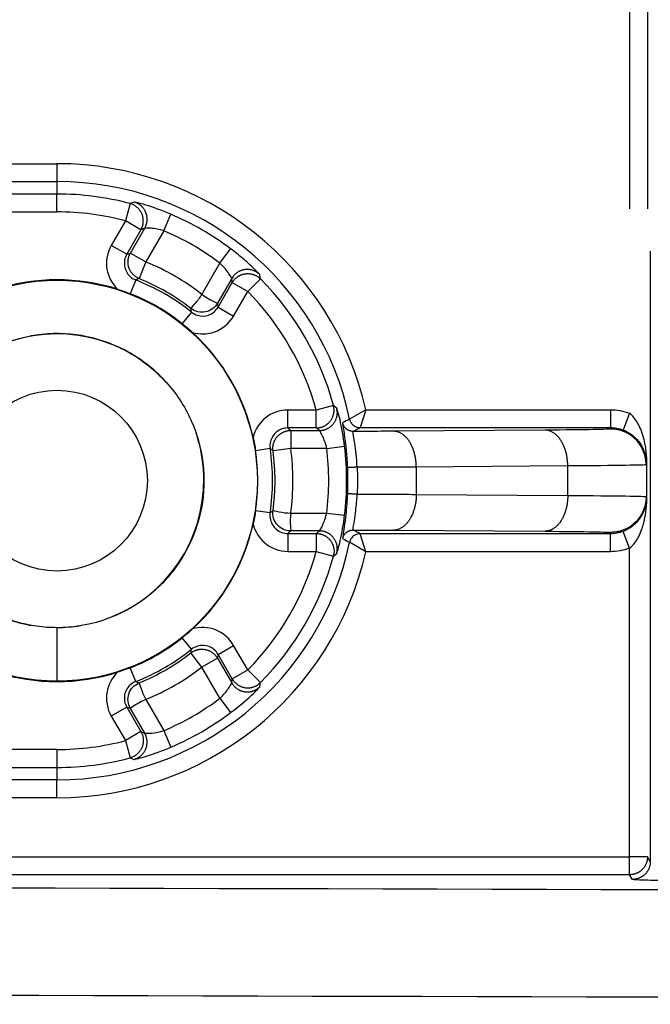
# Model space of a CAD drawing. Extents: x 2100 to 4200, y -2034 to -581.
# Drawn here: x 3039 to 3057, y -998 to -970 of the extents above; entities that cross this region are included whole.
import ezdxf

# ---------------------------------------------------------------- set-up
doc = ezdxf.new("R2010")
doc.units = 0
doc.header["$LTSCALE"] = 30
doc.layers.add('1', color=7, linetype='CONTINUOUS')

msp = doc.modelspace()

# ---------------------------------------------------------------- linework, layer by layer
at = {"layer": '1', "color": 7, "linetype": 'Continuous'}
for p, q in [((3056.995, -827.753), (3056.995, -975.662)), ((3056.495, -840.145), (3056.495, -975.667)), ((3032.497, -974.404), (3040.489, -974.404)), ((3040.489, -974.404), (3040.489, -974.904)), ((3032.497, -974.904), (3040.489, -974.904)), ((3040.489, -974.904), (3040.489, -975.253)), ((3040.489, -975.253), (3038.434, -975.253)), ((3040.489, -975.753), (3040.489, -975.253)), ((3042.53, -975.517), (3042.402, -976.001)), ((3038.434, -975.753), (3040.489, -975.753)), ((3042.402, -976.001), (3042.006, -976.686)), ((3042.835, -976.251), (3042.402, -976.001)), ((3043.478, -976.278), (3043.674, -975.818)), ((3042.835, -976.251), (3042.439, -976.936)), ((3042.541, -976.901), (3042.942, -976.207)), ((3043.478, -976.278), (3042.974, -977.151)), ((3042.439, -976.936), (3042.006, -976.686)), ((3045.043, -977.182), (3045.343, -976.782)), ((3042.541, -976.901), (3042.974, -977.151)), ((3057.073, -976.849), (3057.073, -993.902)), ((3042.974, -977.151), (3042.785, -977.614)), ((3044.539, -978.055), (3045.043, -977.182)), ((3042.69, -977.652), (3042.539, -978.036)), ((3045.373, -977.611), (3044.972, -978.305)), ((3045.821, -977.975), (3046.176, -977.623)), ((3044.992, -978.41), (3045.388, -977.725)), ((3045.388, -977.725), (3045.821, -977.975)), ((3045.425, -978.66), (3045.821, -977.975)), ((3044.992, -978.41), (3045.425, -978.66)), ((3044.248, -978.551), (3043.99, -978.874)), ((3048.216, -981.156), (3047.734, -981.288)), ((3046.942, -981.788), (3046.942, -981.288)), ((3047.734, -981.288), (3046.942, -981.288)), ((3047.734, -981.788), (3047.734, -981.288)), ((3049.122, -981.278), (3048.668, -981.54)), ((3049.122, -981.278), (3048.962, -981.778)), ((3049.122, -981.278), (3055.957, -981.278)), ((3055.957, -981.278), (3055.957, -981.778)), ((3056.495, -981.378), (3056.315, -981.845)), ((3047.734, -981.788), (3046.942, -981.788)), ((3048.962, -981.778), (3055.957, -981.778)), ((3055.957, -981.778), (3055.957, -981.816)), ((3047.023, -981.858), (3047.825, -981.858)), ((3047.023, -981.858), (3047.023, -982.358)), ((3054.131, -981.849), (3049.897, -981.88)), ((3048.031, -982.358), (3048.528, -982.298)), ((3046.448, -982.362), (3046.04, -982.424)), ((3047.023, -982.358), (3046.528, -982.426)), ((3048.031, -982.358), (3047.023, -982.358)), ((3054.766, -982.849), (3050.532, -982.88)), ((3050.532, -982.88), (3050.532, -983.643)), ((3054.766, -983.674), (3054.766, -982.849)), ((3056.957, -982.772), (3056.957, -982.816)), ((3056.976, -983.751), (3056.976, -982.772)), ((3050.532, -983.643), (3054.766, -983.674)), ((3046.448, -984.161), (3046.04, -984.1)), ((3047.023, -984.165), (3048.031, -984.165)), ((3048.031, -984.165), (3048.528, -984.225)), ((3046.942, -984.736), (3046.942, -985.235)), ((3046.942, -984.736), (3047.734, -984.736)), ((3047.825, -984.665), (3047.023, -984.665)), ((3047.734, -984.736), (3047.734, -985.235)), ((3049.122, -985.245), (3048.962, -984.745)), ((3055.957, -984.745), (3048.962, -984.745)), ((3049.897, -984.643), (3054.131, -984.674)), ((3055.957, -984.707), (3055.957, -984.745)), ((3055.957, -985.245), (3055.957, -984.745)), ((3056.495, -985.145), (3056.315, -984.679)), ((3049.122, -985.245), (3048.668, -984.983)), ((3046.942, -985.235), (3047.734, -985.235)), ((3047.734, -985.235), (3048.216, -985.367)), ((3055.957, -985.245), (3049.122, -985.245)), ((3056.495, -993.77), (3056.495, -985.145)), ((3040.489, -987.368), (3040.489, -988.862)), ((3044.248, -987.972), (3043.99, -987.649)), ((3044.539, -988.468), (3044.232, -988.073)), ((3044.992, -988.113), (3045.425, -987.863)), ((3045.388, -988.799), (3044.992, -988.113)), ((3045.821, -988.549), (3045.425, -987.863)), ((3044.972, -988.218), (3044.539, -988.468)), ((3044.972, -988.218), (3045.373, -988.913)), ((3042.689, -988.872), (3042.539, -988.487)), ((3045.043, -989.341), (3044.539, -988.468)), ((3045.388, -988.799), (3045.821, -988.549)), ((3046.176, -988.901), (3045.821, -988.549)), ((3042.974, -989.372), (3043.478, -990.245)), ((3045.043, -989.341), (3045.343, -989.741)), ((3042.439, -989.587), (3042.006, -989.837)), ((3042.439, -989.587), (3042.835, -990.273)), ((3042.942, -990.316), (3042.541, -989.622)), ((3042.006, -989.837), (3042.402, -990.522)), ((3042.835, -990.273), (3042.402, -990.522)), ((3043.478, -990.245), (3043.674, -990.705)), ((3042.402, -990.522), (3042.53, -991.006)), ((3040.489, -990.77), (3038.434, -990.77)), ((3040.489, -990.77), (3040.489, -991.27)), ((3038.434, -991.27), (3040.489, -991.27)), ((3040.489, -991.27), (3040.489, -991.62)), ((3040.489, -991.62), (3032.497, -991.62)), ((3040.489, -992.119), (3040.489, -991.62)), ((3040.489, -992.119), (3032.497, -992.119)), ((3030.676, -993.77), (3056.495, -993.77)), ((3056.995, -993.77), (3056.495, -993.77)), ((3056.495, -994.27), (3056.495, -993.77)), ((3057.073, -993.902), (3056.995, -993.77)), ((3056.495, -994.27), (3028.34, -994.27)), ((3056.573, -994.402), (3056.495, -994.27))]:
    msp.add_line(p, q, dxfattribs=at)
for points in [[(3042.835, -976.251), (3042.848, -976.227, 0.014852), (3042.86, -976.202, 0.013828), (3042.87, -976.176, 0.013558), (3042.88, -976.149, 0.014342), (3042.888, -976.12, 0.014707), (3042.894, -976.091, 0.014965), (3042.898, -976.061, 0.015131), (3042.901, -976.03, 0.015468), (3042.902, -975.999, 0.015644), (3042.901, -975.967, 0.015886), (3042.898, -975.935, 0.016006), (3042.892, -975.903, 0.016175), (3042.885, -975.871, 0.01626), (3042.875, -975.839, 0.016367), (3042.864, -975.808, 0.016367), (3042.85, -975.778, 0.016298), (3042.834, -975.75, 0.016368), (3042.817, -975.722, 0.016515), (3042.798, -975.695, 0.016106), (3042.778, -975.67, 0.015152), (3042.756, -975.647, 0.016155), (3042.733, -975.626, 0.018319), (3042.708, -975.606, 0.014585), (3042.684, -975.588, 0.006772), (3042.662, -975.573, 0.018582), (3042.633, -975.557, 0.030705), (3042.588, -975.539, 0.015997), (3042.53, -975.517, 0.008922)], [(3042.942, -976.207), (3042.954, -976.183, 0.014761), (3042.966, -976.158, 0.013757), (3042.977, -976.132, 0.013491), (3042.986, -976.105, 0.014261), (3042.994, -976.077, 0.01462), (3043, -976.048, 0.014872), (3043.005, -976.018, 0.015035), (3043.007, -975.987, 0.015365), (3043.008, -975.956, 0.015538), (3043.007, -975.925, 0.015774), (3043.004, -975.893, 0.015891), (3042.999, -975.861, 0.016056), (3042.992, -975.829, 0.016139), (3042.982, -975.798, 0.016245), (3042.971, -975.767, 0.016243), (3042.958, -975.737, 0.016175), (3042.942, -975.709, 0.016245), (3042.925, -975.681, 0.016393), (3042.907, -975.655, 0.015986), (3042.887, -975.63, 0.015039), (3042.865, -975.607, 0.016041), (3042.843, -975.585, 0.0182), (3042.818, -975.565, 0.014483), (3042.795, -975.547, 0.006705), (3042.773, -975.532, 0.018475), (3042.744, -975.516, 0.030546), (3042.7, -975.497, 0.015901), (3042.642, -975.475, 0.008863)], [(3042.785, -977.614), (3042.762, -977.604, -0.013869), (3042.739, -977.593, -0.013041), (3042.716, -977.579, -0.012815), (3042.693, -977.565, -0.013455), (3042.671, -977.549, -0.013755), (3042.649, -977.531, -0.013959), (3042.628, -977.512, -0.01409), (3042.607, -977.492, -0.014358), (3042.588, -977.47, -0.014499), (3042.57, -977.446, -0.014689), (3042.553, -977.422, -0.014783), (3042.538, -977.396, -0.014914), (3042.524, -977.369, -0.014982), (3042.511, -977.342, -0.01507), (3042.501, -977.313, -0.015064), (3042.492, -977.284, -0.014997), (3042.485, -977.255, -0.01507), (3042.479, -977.225, -0.015228), (3042.476, -977.195, -0.014846), (3042.474, -977.166, -0.01396), (3042.474, -977.136, -0.014948), (3042.476, -977.107, -0.017063), (3042.479, -977.078, -0.013508), (3042.484, -977.051, -0.006082), (3042.489, -977.026, -0.017437), (3042.498, -976.997, -0.028992), (3042.516, -976.955, -0.014979), (3042.541, -976.901, -0.008294)], [(3046.157, -977.504), (3046.137, -977.486, 0.014762), (3046.116, -977.468, 0.013758), (3046.094, -977.452, 0.013492), (3046.07, -977.436, 0.014262), (3046.045, -977.421, 0.014621), (3046.018, -977.408, 0.014874), (3045.99, -977.396, 0.015036), (3045.961, -977.385, 0.015366), (3045.931, -977.377, 0.015538), (3045.9, -977.37, 0.015774), (3045.869, -977.365, 0.015892), (3045.836, -977.362, 0.016056), (3045.804, -977.361, 0.016139), (3045.771, -977.362, 0.016244), (3045.739, -977.365, 0.016243), (3045.707, -977.371, 0.016174), (3045.675, -977.378, 0.016244), (3045.644, -977.388, 0.016391), (3045.614, -977.399, 0.015985), (3045.584, -977.412, 0.015038), (3045.557, -977.427, 0.016039), (3045.53, -977.444, 0.018198), (3045.504, -977.462, 0.014481), (3045.481, -977.481, 0.006704), (3045.461, -977.498, 0.018473), (3045.439, -977.522, 0.030543), (3045.409, -977.56, 0.0159), (3045.373, -977.611, 0.008862)], [(3045.388, -977.725), (3045.402, -977.702, -0.014853), (3045.418, -977.679, -0.013829), (3045.435, -977.657, -0.013559), (3045.454, -977.635, -0.014343), (3045.475, -977.614, -0.014709), (3045.497, -977.594, -0.014967), (3045.521, -977.575, -0.015133), (3045.546, -977.557, -0.01547), (3045.573, -977.541, -0.015646), (3045.601, -977.526, -0.015887), (3045.631, -977.513, -0.016008), (3045.661, -977.501, -0.016176), (3045.692, -977.492, -0.016261), (3045.724, -977.484, -0.016368), (3045.757, -977.479, -0.016367), (3045.79, -977.476, -0.016299), (3045.823, -977.475, -0.016368), (3045.855, -977.476, -0.016515), (3045.888, -977.479, -0.016106), (3045.919, -977.485, -0.015152), (3045.95, -977.492, -0.016155), (3045.981, -977.501, -0.018318), (3046.01, -977.512, -0.014584), (3046.038, -977.524, -0.006771), (3046.062, -977.536, -0.018581), (3046.09, -977.553, -0.030703), (3046.128, -977.582, -0.015995), (3046.176, -977.623, -0.008922)], [(3047.734, -981.788), (3047.761, -981.787, 0.014853), (3047.788, -981.785, 0.013829), (3047.816, -981.781, 0.01356), (3047.844, -981.775, 0.014344), (3047.873, -981.768, 0.014709), (3047.901, -981.759, 0.014968), (3047.93, -981.748, 0.015134), (3047.958, -981.734, 0.015471), (3047.986, -981.719, 0.015647), (3048.013, -981.703, 0.015889), (3048.039, -981.684, 0.016009), (3048.064, -981.663, 0.016177), (3048.088, -981.641, 0.016262), (3048.11, -981.617, 0.01637), (3048.131, -981.591, 0.016369), (3048.15, -981.564, 0.0163), (3048.167, -981.536, 0.016369), (3048.183, -981.507, 0.016516), (3048.196, -981.478, 0.016107), (3048.207, -981.448, 0.015153), (3048.217, -981.417, 0.016155), (3048.224, -981.386, 0.018318), (3048.229, -981.355, 0.014584), (3048.232, -981.325, 0.006771), (3048.234, -981.299, 0.018581), (3048.233, -981.266, 0.030702), (3048.227, -981.218, 0.015995), (3048.216, -981.156, 0.008921)], [(3047.825, -981.858), (3047.852, -981.857, 0.01476), (3047.879, -981.855, 0.013756), (3047.907, -981.851, 0.01349), (3047.935, -981.845, 0.014259), (3047.963, -981.838, 0.014618), (3047.992, -981.829, 0.014871), (3048.02, -981.818, 0.015033), (3048.048, -981.805, 0.015363), (3048.076, -981.79, 0.015536), (3048.102, -981.774, 0.015772), (3048.128, -981.755, 0.01589), (3048.153, -981.735, 0.016054), (3048.177, -981.713, 0.016138), (3048.2, -981.689, 0.016243), (3048.22, -981.664, 0.016242), (3048.24, -981.637, 0.016174), (3048.257, -981.61, 0.016244), (3048.272, -981.581, 0.016392), (3048.286, -981.552, 0.015986), (3048.297, -981.522, 0.015039), (3048.307, -981.492, 0.016041), (3048.314, -981.461, 0.0182), (3048.32, -981.43, 0.014483), (3048.323, -981.401, 0.006705), (3048.326, -981.374, 0.018476), (3048.325, -981.342, 0.030549), (3048.319, -981.294, 0.015903), (3048.309, -981.232, 0.008864)], [(3048.768, -981.884), (3048.755, -981.884, -0.011224), (3048.742, -981.883, -0.010791), (3048.729, -981.881, -0.010664), (3048.716, -981.879, -0.011007), (3048.703, -981.877, -0.011169), (3048.689, -981.873, -0.01127), (3048.676, -981.87, -0.011335), (3048.663, -981.865, -0.011471), (3048.65, -981.86, -0.011543), (3048.638, -981.854, -0.011636), (3048.625, -981.848, -0.011682), (3048.613, -981.841, -0.011743), (3048.601, -981.833, -0.01178), (3048.589, -981.825, -0.01183), (3048.578, -981.816, -0.011816), (3048.567, -981.807, -0.011757), (3048.557, -981.797, -0.011829), (3048.547, -981.787, -0.011995), (3048.537, -981.776, -0.011683), (3048.529, -981.765, -0.010966), (3048.52, -981.754, -0.011863), (3048.513, -981.742, -0.013749), (3048.506, -981.73, -0.010735), (3048.499, -981.718, -0.004462), (3048.494, -981.707, -0.014287), (3048.488, -981.693, -0.02407), (3048.482, -981.672, -0.012199), (3048.474, -981.643, -0.006646)], [(3046.528, -982.426), (3046.525, -982.401, -0.013867), (3046.524, -982.375, -0.013039), (3046.523, -982.349, -0.012813), (3046.525, -982.321, -0.013454), (3046.527, -982.294, -0.013755), (3046.532, -982.266, -0.013958), (3046.538, -982.239, -0.01409), (3046.545, -982.211, -0.014359), (3046.555, -982.183, -0.0145), (3046.566, -982.156, -0.01469), (3046.579, -982.129, -0.014785), (3046.593, -982.103, -0.014916), (3046.609, -982.077, -0.014984), (3046.627, -982.053, -0.015072), (3046.646, -982.029, -0.015066), (3046.667, -982.007, -0.015), (3046.689, -981.986, -0.015073), (3046.712, -981.967, -0.015231), (3046.736, -981.949, -0.01485), (3046.761, -981.932, -0.013963), (3046.786, -981.918, -0.014952), (3046.812, -981.904, -0.017067), (3046.84, -981.893, -0.013511), (3046.866, -981.883, -0.006083), (3046.889, -981.875, -0.017441), (3046.919, -981.869, -0.028997), (3046.964, -981.863, -0.014982), (3047.023, -981.858, -0.008295)], [(3050.532, -982.88), (3050.531, -982.832, 0.008097), (3050.528, -982.784, 0.007711), (3050.524, -982.735, 0.007637), (3050.519, -982.686, 0.008022), (3050.512, -982.637, 0.00827), (3050.503, -982.587, 0.008492), (3050.492, -982.538, 0.008716), (3050.479, -982.489, 0.009041), (3050.465, -982.44, 0.00935), (3050.449, -982.393, 0.009716), (3050.431, -982.346, 0.010088), (3050.412, -982.301, 0.010515), (3050.391, -982.257, 0.010976), (3050.368, -982.215, 0.011487), (3050.344, -982.175, 0.012006), (3050.319, -982.137, 0.012504), (3050.292, -982.102, 0.013207), (3050.264, -982.068, 0.014043), (3050.236, -982.038, 0.014423), (3050.206, -982.01, 0.014223), (3050.176, -981.985, 0.016075), (3050.145, -981.962, 0.019481), (3050.113, -981.942, 0.016158), (3050.083, -981.926, 0.007231), (3050.055, -981.912, 0.022309), (3050.02, -981.9, 0.039757), (3049.966, -981.889, 0.02121), (3049.897, -981.88, 0.01181)], [(3054.766, -982.849), (3054.765, -982.802, 0.008096), (3054.763, -982.754, 0.00771), (3054.759, -982.705, 0.007636), (3054.753, -982.656, 0.008021), (3054.746, -982.606, 0.008269), (3054.737, -982.557, 0.008491), (3054.726, -982.507, 0.008715), (3054.714, -982.458, 0.00904), (3054.699, -982.41, 0.009349), (3054.683, -982.362, 0.009714), (3054.666, -982.316, 0.010087), (3054.646, -982.27, 0.010513), (3054.625, -982.227, 0.010975), (3054.603, -982.185, 0.011485), (3054.578, -982.145, 0.012005), (3054.553, -982.107, 0.012503), (3054.526, -982.071, 0.013206), (3054.499, -982.038, 0.014042), (3054.47, -982.007, 0.014422), (3054.44, -981.979, 0.014222), (3054.41, -981.954, 0.016074), (3054.379, -981.932, 0.01948), (3054.347, -981.912, 0.016158), (3054.317, -981.895, 0.007231), (3054.289, -981.882, 0.022309), (3054.254, -981.87, 0.039759), (3054.201, -981.859, 0.021211), (3054.131, -981.85, 0.011811)], [(3056.957, -982.816), (3056.956, -982.768, 0.012804), (3056.952, -982.72, 0.012157), (3056.946, -982.671, 0.011975), (3056.938, -982.621, 0.012481), (3056.926, -982.572, 0.01272), (3056.913, -982.522, 0.012876), (3056.896, -982.472, 0.012977), (3056.876, -982.423, 0.013184), (3056.854, -982.375, 0.013294), (3056.829, -982.327, 0.013439), (3056.801, -982.28, 0.013511), (3056.771, -982.235, 0.013609), (3056.737, -982.191, 0.013663), (3056.702, -982.149, 0.013732), (3056.664, -982.109, 0.013722), (3056.624, -982.071, 0.013659), (3056.582, -982.035, 0.013732), (3056.538, -982.002, 0.013897), (3056.492, -981.971, 0.013543), (3056.446, -981.943, 0.012726), (3056.398, -981.918, 0.013686), (3056.349, -981.896, 0.015725), (3056.299, -981.877, 0.012375), (3056.251, -981.86, 0.005392), (3056.207, -981.846, 0.016185), (3056.151, -981.835, 0.027065), (3056.067, -981.825, 0.013867), (3055.957, -981.816, 0.007624)], [(3048.88, -982.884), (3048.866, -982.884, 0.000046), (3048.853, -982.885, 0.000044), (3048.839, -982.886, 0.000044), (3048.825, -982.886, 0.000047), (3048.812, -982.887, 0.000049), (3048.798, -982.887, 0.000051), (3048.784, -982.888, 0.000054), (3048.771, -982.889, 0.000057), (3048.758, -982.889, 0.00006), (3048.745, -982.89, 0.000064), (3048.732, -982.891, 0.000069), (3048.72, -982.891, 0.000074), (3048.708, -982.892, 0.000081), (3048.697, -982.892, 0.000088), (3048.686, -982.893, 0.000098), (3048.676, -982.893, 0.000108), (3048.666, -982.894, 0.000123), (3048.657, -982.894, 0.000143), (3048.649, -982.895, 0.000162), (3048.642, -982.895, 0.000178), (3048.635, -982.895, 0.000231), (3048.629, -982.896, 0.000335), (3048.623, -982.896, 0.000345), (3048.619, -982.896, 0.000175), (3048.615, -982.896, 0.000655), (3048.611, -982.897, 0.002209), (3048.608, -982.897, 0.002859), (3048.605, -982.897, 0.003067)], [(3048.88, -983.64), (3048.866, -983.639, -0.000045), (3048.853, -983.639, -0.000043), (3048.839, -983.638, -0.000044), (3048.825, -983.637, -0.000046), (3048.812, -983.637, -0.000048), (3048.798, -983.636, -0.00005), (3048.784, -983.635, -0.000052), (3048.771, -983.635, -0.000056), (3048.758, -983.634, -0.000059), (3048.745, -983.634, -0.000063), (3048.732, -983.633, -0.000067), (3048.72, -983.632, -0.000073), (3048.708, -983.632, -0.000079), (3048.697, -983.631, -0.000087), (3048.686, -983.631, -0.000096), (3048.676, -983.63, -0.000106), (3048.666, -983.63, -0.000121), (3048.657, -983.629, -0.00014), (3048.649, -983.629, -0.000159), (3048.642, -983.629, -0.000175), (3048.635, -983.628, -0.000226), (3048.629, -983.628, -0.000328), (3048.623, -983.628, -0.000339), (3048.619, -983.627, -0.000172), (3048.615, -983.627, -0.000642), (3048.611, -983.627, -0.002166), (3048.608, -983.627, -0.002805), (3048.605, -983.626, -0.003011)], [(3050.532, -983.643), (3050.531, -983.691, -0.008097), (3050.528, -983.739, -0.007711), (3050.524, -983.788, -0.007637), (3050.519, -983.837, -0.008022), (3050.512, -983.886, -0.00827), (3050.503, -983.936, -0.008492), (3050.492, -983.985, -0.008716), (3050.479, -984.035, -0.009041), (3050.465, -984.083, -0.00935), (3050.449, -984.131, -0.009716), (3050.431, -984.177, -0.010088), (3050.412, -984.222, -0.010515), (3050.391, -984.266, -0.010976), (3050.368, -984.308, -0.011487), (3050.344, -984.348, -0.012006), (3050.319, -984.386, -0.012505), (3050.292, -984.422, -0.013207), (3050.264, -984.455, -0.014043), (3050.236, -984.485, -0.014423), (3050.206, -984.513, -0.014223), (3050.176, -984.538, -0.016075), (3050.145, -984.561, -0.019481), (3050.113, -984.581, -0.016158), (3050.083, -984.598, -0.007231), (3050.055, -984.611, -0.022309), (3050.02, -984.623, -0.039758), (3049.966, -984.634, -0.02121), (3049.897, -984.643, -0.01181)], [(3054.766, -983.674), (3054.765, -983.721, -0.008096), (3054.763, -983.769, -0.00771), (3054.759, -983.818, -0.007636), (3054.753, -983.867, -0.008021), (3054.746, -983.917, -0.008269), (3054.737, -983.966, -0.008491), (3054.726, -984.016, -0.008715), (3054.714, -984.065, -0.00904), (3054.699, -984.113, -0.009349), (3054.683, -984.161, -0.009714), (3054.666, -984.207, -0.010087), (3054.646, -984.253, -0.010513), (3054.625, -984.296, -0.010975), (3054.603, -984.338, -0.011485), (3054.578, -984.378, -0.012005), (3054.553, -984.416, -0.012503), (3054.526, -984.452, -0.013206), (3054.499, -984.485, -0.014042), (3054.47, -984.516, -0.014422), (3054.44, -984.544, -0.014222), (3054.41, -984.569, -0.016074), (3054.379, -984.591, -0.019481), (3054.347, -984.611, -0.016158), (3054.317, -984.628, -0.007231), (3054.289, -984.642, -0.022309), (3054.254, -984.653, -0.03976), (3054.201, -984.664, -0.021212), (3054.131, -984.674, -0.011811)], [(3056.957, -983.707), (3056.956, -983.755, -0.012804), (3056.952, -983.803, -0.012157), (3056.946, -983.852, -0.011975), (3056.938, -983.902, -0.012481), (3056.926, -983.951, -0.01272), (3056.913, -984.001, -0.012876), (3056.896, -984.051, -0.012977), (3056.876, -984.1, -0.013184), (3056.854, -984.149, -0.013294), (3056.829, -984.196, -0.013439), (3056.801, -984.243, -0.013511), (3056.771, -984.288, -0.013609), (3056.737, -984.332, -0.013663), (3056.702, -984.374, -0.013732), (3056.664, -984.414, -0.013723), (3056.624, -984.452, -0.013659), (3056.582, -984.488, -0.013732), (3056.538, -984.521, -0.013897), (3056.492, -984.552, -0.013543), (3056.446, -984.58, -0.012726), (3056.398, -984.605, -0.013686), (3056.349, -984.627, -0.015725), (3056.299, -984.647, -0.012375), (3056.251, -984.663, -0.005392), (3056.207, -984.677, -0.016185), (3056.151, -984.688, -0.027066), (3056.067, -984.699, -0.013868), (3055.957, -984.707, -0.007624)], [(3047.734, -984.736), (3047.761, -984.736, -0.014853), (3047.788, -984.739, -0.013829), (3047.816, -984.742, -0.013559), (3047.844, -984.748, -0.014344), (3047.873, -984.755, -0.014709), (3047.901, -984.764, -0.014967), (3047.93, -984.776, -0.015134), (3047.958, -984.789, -0.01547), (3047.986, -984.804, -0.015647), (3048.013, -984.821, -0.015888), (3048.039, -984.839, -0.016009), (3048.064, -984.86, -0.016177), (3048.088, -984.883, -0.016262), (3048.11, -984.907, -0.016369), (3048.131, -984.932, -0.016368), (3048.15, -984.959, -0.0163), (3048.167, -984.987, -0.016369), (3048.183, -985.016, -0.016516), (3048.196, -985.045, -0.016107), (3048.207, -985.076, -0.015153), (3048.217, -985.106, -0.016155), (3048.224, -985.137, -0.018318), (3048.229, -985.168, -0.014584), (3048.232, -985.198, -0.006771), (3048.234, -985.224, -0.018581), (3048.233, -985.257, -0.030703), (3048.227, -985.305, -0.015995), (3048.216, -985.367, -0.008921)], [(3048.309, -985.291), (3048.315, -985.265, 0.014762), (3048.32, -985.238, 0.013758), (3048.323, -985.21, 0.013492), (3048.325, -985.182, 0.014262), (3048.325, -985.152, 0.014621), (3048.323, -985.123, 0.014873), (3048.32, -985.092, 0.015035), (3048.314, -985.062, 0.015365), (3048.307, -985.032, 0.015537), (3048.297, -985.001, 0.015773), (3048.286, -984.972, 0.015891), (3048.272, -984.942, 0.016055), (3048.257, -984.914, 0.016138), (3048.24, -984.886, 0.016243), (3048.22, -984.86, 0.016242), (3048.2, -984.834, 0.016173), (3048.177, -984.811, 0.016243), (3048.153, -984.788, 0.016391), (3048.128, -984.768, 0.015984), (3048.102, -984.749, 0.015037), (3048.076, -984.733, 0.016039), (3048.048, -984.718, 0.018198), (3048.019, -984.705, 0.014481), (3047.992, -984.694, 0.006704), (3047.967, -984.685, 0.018473), (3047.935, -984.678, 0.030544), (3047.887, -984.671, 0.0159), (3047.825, -984.665, 0.008862)], [(3048.474, -984.88), (3048.476, -984.867, -0.011223), (3048.48, -984.855, -0.01079), (3048.484, -984.842, -0.010662), (3048.488, -984.83, -0.011005), (3048.494, -984.817, -0.011168), (3048.499, -984.805, -0.011268), (3048.506, -984.793, -0.011334), (3048.513, -984.781, -0.01147), (3048.52, -984.77, -0.011542), (3048.529, -984.758, -0.011635), (3048.537, -984.747, -0.011681), (3048.547, -984.736, -0.011743), (3048.557, -984.726, -0.01178), (3048.567, -984.716, -0.011829), (3048.578, -984.707, -0.011816), (3048.589, -984.698, -0.011757), (3048.601, -984.69, -0.011829), (3048.613, -984.682, -0.011995), (3048.625, -984.675, -0.011683), (3048.638, -984.669, -0.010966), (3048.65, -984.663, -0.011863), (3048.663, -984.658, -0.01375), (3048.677, -984.654, -0.010735), (3048.689, -984.65, -0.004462), (3048.701, -984.647, -0.014287), (3048.716, -984.644, -0.024072), (3048.738, -984.641, -0.0122), (3048.768, -984.639, -0.006647)], [(3044.232, -988.073), (3044.253, -988.058, -0.013868), (3044.274, -988.044, -0.01304), (3044.297, -988.031, -0.012814), (3044.321, -988.018, -0.013455), (3044.346, -988.007, -0.013755), (3044.372, -987.997, -0.013958), (3044.399, -987.988, -0.01409), (3044.427, -987.981, -0.014359), (3044.456, -987.975, -0.0145), (3044.485, -987.971, -0.014689), (3044.515, -987.969, -0.014784), (3044.545, -987.968, -0.014915), (3044.575, -987.97, -0.014983), (3044.605, -987.973, -0.015071), (3044.635, -987.978, -0.015065), (3044.665, -987.984, -0.014999), (3044.694, -987.993, -0.015071), (3044.722, -988.003, -0.01523), (3044.75, -988.015, -0.014848), (3044.776, -988.028, -0.013962), (3044.802, -988.043, -0.01495), (3044.826, -988.059, -0.017065), (3044.85, -988.077, -0.01351), (3044.871, -988.094, -0.006082), (3044.89, -988.111, -0.017439), (3044.91, -988.133, -0.028994), (3044.938, -988.17, -0.01498), (3044.972, -988.218, -0.008295)], [(3045.373, -988.913), (3045.387, -988.935, 0.014759), (3045.403, -988.958, 0.013755), (3045.42, -988.98, 0.013489), (3045.439, -989.002, 0.014259), (3045.459, -989.022, 0.014618), (3045.481, -989.042, 0.01487), (3045.505, -989.061, 0.015033), (3045.53, -989.079, 0.015363), (3045.557, -989.096, 0.015536), (3045.584, -989.111, 0.015772), (3045.614, -989.124, 0.01589), (3045.644, -989.135, 0.016055), (3045.675, -989.145, 0.016138), (3045.707, -989.152, 0.016244), (3045.739, -989.158, 0.016243), (3045.771, -989.161, 0.016175), (3045.804, -989.162, 0.016245), (3045.836, -989.162, 0.016393), (3045.869, -989.158, 0.015987), (3045.9, -989.154, 0.01504), (3045.931, -989.147, 0.016042), (3045.961, -989.138, 0.018202), (3045.991, -989.127, 0.014484), (3046.018, -989.115, 0.006705), (3046.042, -989.104, 0.018477), (3046.07, -989.087, 0.03055), (3046.109, -989.058, 0.015903), (3046.157, -989.019, 0.008864)], [(3045.388, -988.799), (3045.402, -988.821, 0.014853), (3045.418, -988.844, 0.013829), (3045.435, -988.866, 0.013559), (3045.454, -988.888, 0.014343), (3045.475, -988.909, 0.014709), (3045.497, -988.929, 0.014967), (3045.521, -988.948, 0.015133), (3045.546, -988.966, 0.01547), (3045.573, -988.982, 0.015646), (3045.601, -988.997, 0.015887), (3045.631, -989.011, 0.016008), (3045.661, -989.022, 0.016176), (3045.692, -989.031, 0.016261), (3045.724, -989.039, 0.016368), (3045.757, -989.044, 0.016367), (3045.79, -989.047, 0.016299), (3045.823, -989.048, 0.016368), (3045.855, -989.047, 0.016515), (3045.888, -989.044, 0.016106), (3045.919, -989.039, 0.015152), (3045.95, -989.032, 0.016155), (3045.981, -989.022, 0.018318), (3046.01, -989.011, 0.014584), (3046.038, -988.999, 0.006771), (3046.062, -988.988, 0.018581), (3046.09, -988.97, 0.030703), (3046.128, -988.941, 0.015996), (3046.176, -988.901, 0.008922)], [(3042.835, -990.273), (3042.848, -990.296, -0.014851), (3042.86, -990.321, -0.013828), (3042.87, -990.347, -0.013558), (3042.88, -990.374, -0.014342), (3042.888, -990.403, -0.014707), (3042.894, -990.432, -0.014965), (3042.898, -990.462, -0.015131), (3042.901, -990.493, -0.015468), (3042.902, -990.525, -0.015644), (3042.901, -990.556, -0.015886), (3042.898, -990.589, -0.016006), (3042.892, -990.621, -0.016175), (3042.885, -990.652, -0.01626), (3042.875, -990.684, -0.016367), (3042.864, -990.715, -0.016367), (3042.85, -990.745, -0.016298), (3042.834, -990.774, -0.016368), (3042.817, -990.801, -0.016515), (3042.798, -990.828, -0.016106), (3042.778, -990.853, -0.015153), (3042.756, -990.876, -0.016155), (3042.733, -990.897, -0.018319), (3042.708, -990.918, -0.014585), (3042.684, -990.935, -0.006772), (3042.662, -990.95, -0.018582), (3042.633, -990.966, -0.030706), (3042.588, -990.985, -0.015997), (3042.53, -991.006, -0.008922)], [(3042.642, -991.048), (3042.667, -991.04, 0.01476), (3042.693, -991.031, 0.013756), (3042.719, -991.02, 0.013491), (3042.744, -991.007, 0.014261), (3042.77, -990.993, 0.01462), (3042.795, -990.976, 0.014872), (3042.819, -990.958, 0.015035), (3042.843, -990.938, 0.015365), (3042.865, -990.917, 0.015537), (3042.887, -990.893, 0.015774), (3042.907, -990.868, 0.015891), (3042.925, -990.842, 0.016056), (3042.942, -990.815, 0.016139), (3042.958, -990.786, 0.016245), (3042.971, -990.756, 0.016243), (3042.982, -990.725, 0.016175), (3042.992, -990.694, 0.016245), (3042.999, -990.662, 0.016393), (3043.004, -990.63, 0.015986), (3043.007, -990.599, 0.015039), (3043.008, -990.567, 0.016041), (3043.007, -990.536, 0.0182), (3043.004, -990.504, 0.014483), (3043, -990.475, 0.006705), (3042.995, -990.449, 0.018475), (3042.986, -990.418, 0.030547), (3042.968, -990.373, 0.015902), (3042.942, -990.317, 0.008863)], [(3056.995, -993.77), (3056.994, -993.794, -0.012802), (3056.992, -993.818, -0.012155), (3056.989, -993.843, -0.011973), (3056.985, -993.867, -0.012479), (3056.979, -993.892, -0.012718), (3056.972, -993.917, -0.012873), (3056.964, -993.942, -0.012974), (3056.954, -993.966, -0.013181), (3056.943, -993.991, -0.013291), (3056.931, -994.015, -0.013435), (3056.917, -994.038, -0.013508), (3056.901, -994.061, -0.013605), (3056.885, -994.083, -0.013659), (3056.867, -994.104, -0.013729), (3056.848, -994.124, -0.013719), (3056.828, -994.143, -0.013656), (3056.807, -994.16, -0.013729), (3056.785, -994.177, -0.013894), (3056.762, -994.192, -0.013541), (3056.739, -994.206, -0.012723), (3056.715, -994.219, -0.013683), (3056.691, -994.23, -0.015722), (3056.666, -994.24, -0.012374), (3056.642, -994.248, -0.005391), (3056.62, -994.255, -0.016183), (3056.592, -994.261, -0.027063), (3056.55, -994.266, -0.013866), (3056.495, -994.27, -0.007624)], [(3057.073, -993.902), (3057.073, -993.925, -0.012802), (3057.071, -993.95, -0.012155), (3057.068, -993.974, -0.011972), (3057.064, -993.999, -0.012478), (3057.058, -994.024, -0.012717), (3057.051, -994.048, -0.012872), (3057.043, -994.073, -0.012973), (3057.033, -994.098, -0.01318), (3057.022, -994.122, -0.013289), (3057.009, -994.146, -0.013433), (3056.996, -994.169, -0.013505), (3056.98, -994.192, -0.013603), (3056.964, -994.214, -0.013656), (3056.946, -994.235, -0.013726), (3056.927, -994.255, -0.013716), (3056.907, -994.274, -0.013652), (3056.886, -994.292, -0.013726), (3056.864, -994.308, -0.013891), (3056.841, -994.324, -0.013537), (3056.818, -994.338, -0.012721), (3056.794, -994.35, -0.01368), (3056.77, -994.361, -0.015719), (3056.744, -994.371, -0.012371), (3056.72, -994.379, -0.00539), (3056.698, -994.386, -0.01618), (3056.671, -994.392, -0.02706), (3056.628, -994.397, -0.013865), (3056.573, -994.402, -0.007623)]]:
    msp.add_lwpolyline(points, format="xyb", dxfattribs=at)
for centre, radius in [((3040.489, -983.262), 5.6), ((3040.489, -983.26), 2.526)]:
    msp.add_circle(centre, radius, dxfattribs=at)
for centre, radius, start, end in [((3040.489, -983.262), 8.858, 12.9392, 90), ((3040.489, -983.262), 8.358, 11.8871, 90), ((3040.489, -983.262), 8.009, 75.2412, 90), ((3040.489, -983.262), 7.509, 75.2412, 90), ((3040.489, -983.262), 8.096, 53.1656, 66.8344), ((3040.489, -983.262), 7.596, 53.1656, 66.8344), ((3040.489, -983.262), 6.596, 52.1234, 67.8765), ((3040.489, -983.262), 5.613, 72.4465, 107.5535), ((3040.489, -983.262), 6.026, 51.4129, 68.5871), ((3040.489, -983.262), 6.096, 52.1235, 67.8765), ((3040.489, -983.262), 8.009, 15.2412, 44.7588), ((3040.489, -983.262), 5.613, 51.4129, 68.5839), ((3040.489, -983.262), 7.509, 15.2412, 44.7588), ((3040.489, -983.26), 4.102, 42.0268, 139.9416), ((3040.489, -983.262), 5.613, 12.4465, 47.5535), ((3040.489, -983.262), 8.096, 353.1656, 6.8344), ((3040.489, -983.262), 5.613, 351.4129, 8.5839), ((3040.489, -983.262), 6.026, 351.4129, 8.5871), ((3040.489, -983.262), 6.096, 352.1235, 7.8765), ((3040.489, -983.262), 6.596, 352.1235, 7.8765), ((3040.489, -983.262), 7.596, 353.1656, 6.8344), ((3040.489, -983.26), 4.102, 290.886, 0.9335), ((3040.489, -983.262), 5.613, 312.4465, 347.5535), ((3040.489, -983.262), 8.358, 270, 348.1129), ((3040.489, -983.262), 8.858, 270, 347.0608), ((3040.489, -983.262), 7.509, 315.2412, 344.7588), ((3040.489, -983.262), 8.009, 315.2412, 344.7588), ((3040.489, -983.26), 4.102, 270, 279.2217), ((3040.489, -983.262), 5.613, 291.4129, 308.5839), ((3040.489, -983.262), 6.026, 291.4129, 308.5871), ((3040.489, -983.262), 6.096, 292.1235, 307.8765), ((3040.489, -983.262), 5.613, 252.4465, 287.5535), ((3040.489, -983.262), 6.596, 292.1235, 307.8766), ((3040.489, -983.262), 7.596, 293.1656, 306.8344), ((3040.489, -983.262), 8.096, 293.1656, 306.8344), ((3040.489, -983.262), 7.509, 270, 284.7588), ((3040.489, -983.262), 8.009, 270, 284.7588)]:
    msp.add_arc(centre, radius, start, end, dxfattribs=at)
for points in [[(3042.642, -975.475), (3042.604, -975.489), (3042.567, -975.503), (3042.53, -975.517)], [(3042.942, -976.207), (3042.906, -976.221), (3042.871, -976.236), (3042.835, -976.251)], [(3042.439, -976.936), (3042.473, -976.924), (3042.507, -976.913), (3042.541, -976.901)], [(3042.785, -977.614), (3042.753, -977.627), (3042.722, -977.639), (3042.69, -977.652)], [(3045.388, -977.725), (3045.383, -977.686), (3045.378, -977.648), (3045.373, -977.611)], [(3046.176, -977.623), (3046.17, -977.583), (3046.163, -977.543), (3046.157, -977.504)], [(3042.182, -977.91), (3042.303, -977.948), (3042.422, -977.99), (3042.539, -978.036)], [(3044.248, -978.551), (3044.243, -978.517), (3044.237, -978.483), (3044.232, -978.45)], [(3044.972, -978.305), (3044.979, -978.34), (3044.986, -978.375), (3044.992, -978.41)], [(3043.99, -978.874), (3044.089, -978.953), (3044.185, -979.035), (3044.278, -979.12)], [(3048.309, -981.232), (3048.278, -981.207), (3048.247, -981.182), (3048.216, -981.156)], [(3055.957, -981.278), (3056.14, -981.278), (3056.323, -981.312), (3056.495, -981.378)], [(3046.942, -981.788), (3046.969, -981.811), (3046.996, -981.834), (3047.023, -981.858)], [(3047.825, -981.858), (3047.795, -981.834), (3047.765, -981.811), (3047.734, -981.788)], [(3048.668, -981.54), (3048.603, -981.574), (3048.539, -981.609), (3048.474, -981.643)], [(3048.768, -981.884), (3048.832, -981.849), (3048.897, -981.813), (3048.962, -981.778)], [(3055.957, -981.778), (3056.079, -981.778), (3056.201, -981.801), (3056.315, -981.845)], [(3045.971, -982.052), (3045.998, -982.175), (3046.021, -982.299), (3046.04, -982.424)], [(3046.528, -982.426), (3046.501, -982.405), (3046.475, -982.383), (3046.448, -982.362)], [(3048.88, -982.884), (3048.89, -983.135), (3048.89, -983.388), (3048.88, -983.64)], [(3048.605, -982.897), (3048.616, -983.14), (3048.616, -983.383), (3048.605, -983.626)], [(3046.04, -984.1), (3046.021, -984.224), (3045.998, -984.348), (3045.971, -984.471)], [(3046.448, -984.161), (3046.475, -984.14), (3046.501, -984.118), (3046.528, -984.097)], [(3047.023, -984.665), (3046.996, -984.689), (3046.969, -984.712), (3046.942, -984.736)], [(3047.734, -984.736), (3047.765, -984.712), (3047.795, -984.689), (3047.825, -984.665)], [(3048.962, -984.745), (3048.897, -984.71), (3048.832, -984.675), (3048.768, -984.639)], [(3056.315, -984.678), (3056.201, -984.722), (3056.079, -984.745), (3055.957, -984.745)], [(3048.474, -984.88), (3048.539, -984.914), (3048.603, -984.949), (3048.668, -984.983)], [(3048.216, -985.367), (3048.247, -985.342), (3048.278, -985.316), (3048.309, -985.291)], [(3056.495, -985.145), (3056.323, -985.211), (3056.14, -985.245), (3055.957, -985.245)], [(3044.278, -987.404), (3044.185, -987.489), (3044.089, -987.571), (3043.99, -987.649)], [(3044.232, -988.073), (3044.237, -988.04), (3044.243, -988.006), (3044.248, -987.972)], [(3044.992, -988.113), (3044.986, -988.148), (3044.979, -988.183), (3044.972, -988.218)], [(3042.539, -988.487), (3042.421, -988.533), (3042.302, -988.575), (3042.182, -988.613)], [(3042.689, -988.872), (3042.722, -988.884), (3042.753, -988.897), (3042.785, -988.909)], [(3045.373, -988.913), (3045.378, -988.875), (3045.383, -988.837), (3045.388, -988.799)], [(3046.157, -989.019), (3046.163, -988.98), (3046.17, -988.94), (3046.176, -988.901)], [(3042.541, -989.622), (3042.507, -989.61), (3042.473, -989.599), (3042.439, -989.587)], [(3042.835, -990.273), (3042.871, -990.287), (3042.906, -990.302), (3042.942, -990.317)], [(3042.53, -991.006), (3042.567, -991.02), (3042.604, -991.034), (3042.642, -991.048)]]:
    msp.add_open_spline(points, degree=3, dxfattribs=at)
for points, knots in [([(3043.674, -975.818), (3043.423, -975.711), (3043.166, -975.62), (3042.876, -975.531), (3042.794, -975.509), (3042.679, -975.48), (3042.646, -975.473), (3042.642, -975.475)], [2, 2, 2, 2, 2.842238, 2.842238, 3.275591, 3.275591, 3.717654, 3.717654, 3.717654, 3.717654]), ([(3043.478, -976.278), (3043.352, -976.241), (3043.22, -976.219), (3043.068, -976.205), (3043.024, -976.203), (3042.962, -976.203), (3042.944, -976.205), (3042.942, -976.207)], [2, 2, 2, 2, 2.842238, 2.842238, 3.275591, 3.275591, 3.717654, 3.717654, 3.717654, 3.717654]), ([(3042.006, -976.686), (3041.892, -976.885), (3041.807, -977.349), (3042.027, -977.762), (3042.182, -977.91)], [2, 2, 2, 2, 2.884439, 3.714507, 3.714507, 3.714507, 3.714507]), ([(3046.157, -977.504), (3046.156, -977.497), (3046.082, -977.417), (3045.877, -977.223), (3045.784, -977.139), (3045.577, -976.963), (3045.461, -976.87), (3045.343, -976.782)], [2, 2, 2, 2, 2.803474, 2.803474, 3.262486, 3.262486, 3.71739, 3.71739, 3.71739, 3.71739]), ([(3042.439, -976.936), (3042.382, -977.035), (3042.34, -977.267), (3042.449, -977.474), (3042.574, -977.593), (3042.63, -977.628), (3042.69, -977.652)], [2, 2, 2, 2, 2.884439, 3.714507, 3.714507, 4.213678, 4.213678, 4.213678, 4.213678]), ([(3045.373, -977.611), (3045.374, -977.605), (3045.347, -977.554), (3045.267, -977.436), (3045.229, -977.386), (3045.143, -977.283), (3045.094, -977.231), (3045.043, -977.182)], [2, 2, 2, 2, 2.803474, 2.803474, 3.262486, 3.262486, 3.71739, 3.71739, 3.71739, 3.71739]), ([(3044.232, -978.45), (3044.232, -978.447), (3044.269, -978.412), (3044.412, -978.242), (3044.487, -978.145), (3044.539, -978.055)], [0, 0, 0, 0, 0.531004, 0.531004, 1, 1, 1, 1]), ([(3044.539, -978.055), (3044.633, -978.128), (3044.757, -978.198), (3044.936, -978.289), (3044.972, -978.302), (3044.972, -978.305)], [0, 0, 0, 0, 0.541204, 0.541204, 1, 1, 1, 1]), ([(3044.972, -978.305), (3044.901, -978.429), (3044.78, -978.516), (3044.495, -978.574), (3044.347, -978.539), (3044.232, -978.45)], [0, 0, 0, 0, 0.496372, 0.496372, 1, 1, 1, 1]), ([(3044.248, -978.551), (3044.298, -978.591), (3044.357, -978.622), (3044.518, -978.669), (3044.627, -978.667), (3044.836, -978.593), (3044.933, -978.513), (3044.992, -978.41)], [2, 2, 2, 2, 2.499067, 2.499067, 3.300435, 3.300435, 4.214181, 4.214181, 4.214181, 4.214181]), ([(3044.278, -979.12), (3044.477, -979.178), (3044.694, -979.172), (3045.113, -979.026), (3045.307, -978.865), (3045.425, -978.66)], [2.499067, 2.499067, 2.499067, 2.499067, 3.300435, 3.300435, 4.214181, 4.214181, 4.214181, 4.214181]), ([(3040.489, -987.368), (3040.91, -987.368), (3041.752, -987.237), (3042.896, -986.669), (3043.815, -985.781), (3044.422, -984.657), (3044.66, -983.402), (3044.508, -982.134), (3043.979, -980.971), (3043.123, -980.022), (3042.02, -979.377), (3040.774, -979.096), (3039.501, -979.205), (3038.321, -979.694), (3037.344, -980.517), (3036.662, -981.597), (3036.338, -982.833), (3036.403, -984.109), (3036.852, -985.305), (3037.641, -986.31), (3038.697, -987.028), (3039.694, -987.326), (3040.302, -987.368), (3040.489, -987.368)], [0, 0, 0, 0, 1.836034, 3.672067, 5.508101, 7.344134, 9.180168, 11.016202, 12.852235, 14.688269, 16.524302, 18.360336, 20.19637, 22.032403, 23.868437, 25.70447, 27.540504, 29.376538, 31.212571, 33.048605, 34.884638, 36.720672, 37.536688, 37.536688, 37.536688, 37.536688]), ([(3042.599, -979.735), (3042.567, -979.716), (3042.171, -979.486), (3041.338, -979.174), (3040.383, -979.125), (3039.863, -979.198), (3039.761, -979.217)], [53.083252, 53.083252, 53.083252, 53.083252, 53.244974, 55.081008, 56.917042, 57.370599, 57.370599, 57.370599, 57.370599]), ([(3043.394, -980.355), (3043.229, -980.19), (3042.816, -979.842), (3042.342, -979.581), (3042.062, -979.464)], [164.22301, 164.22301, 164.22301, 164.22301, 165.24302, 166.56896, 166.56896, 166.56896, 166.56896]), ([(3048.528, -982.298), (3048.495, -982.027), (3048.445, -981.759), (3048.377, -981.463), (3048.356, -981.382), (3048.323, -981.267), (3048.312, -981.235), (3048.309, -981.232)], [2, 2, 2, 2, 2.843173, 2.843173, 3.276526, 3.276526, 3.718589, 3.718589, 3.718589, 3.718589]), ([(3046.942, -981.288), (3046.715, -981.288), (3046.271, -981.445), (3046.022, -981.841), (3045.971, -982.052)], [2, 2, 2, 2, 2.879233, 3.715154, 3.715154, 3.715154, 3.715154]), ([(3056.976, -982.772), (3056.976, -982.629), (3056.965, -982.497), (3056.942, -982.322), (3056.933, -982.269), (3056.908, -982.147), (3056.891, -982.079), (3056.833, -981.881), (3056.782, -981.757), (3056.656, -981.537), (3056.579, -981.442), (3056.495, -981.378)], [2, 2, 2, 2, 2.549706, 2.549706, 2.801095, 2.801095, 3.142281, 3.142281, 3.826258, 3.826258, 4.5171, 4.5171, 4.5171, 4.5171]), ([(3046.942, -981.788), (3046.828, -981.788), (3046.607, -981.866), (3046.482, -982.064), (3046.441, -982.232), (3046.438, -982.298), (3046.448, -982.362)], [2, 2, 2, 2, 2.879233, 3.715154, 3.715154, 4.214326, 4.214326, 4.214326, 4.214326]), ([(3048.474, -981.643), (3048.471, -981.645), (3048.478, -981.71), (3048.524, -982), (3048.577, -982.437), (3048.598, -982.742), (3048.605, -982.897)], [2, 2, 2, 2, 3.050499, 4.456844, 5.512854, 6.611891, 6.611891, 6.611891, 6.611891]), ([(3048.668, -981.54), (3048.673, -981.565), (3048.689, -981.608), (3048.725, -981.666), (3048.769, -981.711), (3048.818, -981.743), (3048.861, -981.762), (3048.895, -981.771), (3048.928, -981.777), (3048.949, -981.778), (3048.962, -981.778)], [0, 0, 0, 0, 0.189634, 0.330319, 0.502075, 0.64564, 0.758911, 0.841198, 0.908409, 1, 1, 1, 1]), ([(3044.597, -983.26), (3044.597, -983.026), (3044.559, -982.576), (3044.447, -982.139), (3044.378, -981.934)], [121.99423, 121.99423, 121.99423, 121.99423, 123.01425, 123.95658, 123.95658, 123.95658, 123.95658]), ([(3048.031, -982.358), (3048.001, -982.23), (3047.954, -982.105), (3047.89, -981.966), (3047.869, -981.928), (3047.839, -981.874), (3047.828, -981.859), (3047.825, -981.858)], [2, 2, 2, 2, 2.843173, 2.843173, 3.276526, 3.276526, 3.718589, 3.718589, 3.718589, 3.718589]), ([(3048.88, -982.884), (3048.873, -982.76), (3048.853, -982.516), (3048.807, -982.168), (3048.766, -981.937), (3048.763, -981.885), (3048.768, -981.884)], [2, 2, 2, 2, 3.099038, 4.155047, 5.561392, 6.611891, 6.611891, 6.611891, 6.611891]), ([(3049.897, -981.88), (3049.72, -981.881), (3049.356, -981.883), (3048.95, -981.884), (3048.768, -981.884)], [2, 2, 2, 2, 2.5000007, 2.8977566, 2.8977566, 2.8977566, 2.8977566]), ([(3055.957, -981.816), (3055.957, -981.822), (3055.627, -981.835), (3054.699, -981.845), (3054.131, -981.85)], [2, 2, 2, 2, 3.404622, 4.809241, 4.809241, 4.809241, 4.809241]), ([(3056.315, -981.845), (3056.427, -981.888), (3056.53, -981.951), (3056.698, -982.097), (3056.766, -982.179), (3056.844, -982.311), (3056.867, -982.356), (3056.899, -982.437), (3056.911, -982.473), (3056.943, -982.588), (3056.957, -982.676), (3056.957, -982.772)], [2, 2, 2, 2, 2.690843, 2.690843, 3.37482, 3.37482, 3.716005, 3.716005, 3.967395, 3.967395, 4.5171, 4.5171, 4.5171, 4.5171]), ([(3044.014, -985.369), (3044.057, -985.297), (3044.303, -984.856), (3044.602, -983.969), (3044.617, -983.059), (3044.542, -982.587), (3044.532, -982.531)], [43.699061, 43.699061, 43.699061, 43.699061, 44.064806, 45.90084, 47.736874, 47.986418, 47.986418, 47.986418, 47.986418]), ([(3050.532, -982.88), (3050.266, -982.881), (3049.733, -982.883), (3049.138, -982.884), (3048.88, -982.884)], [2, 2, 2, 2, 2.5000007, 2.8774048, 2.8774048, 2.8774048, 2.8774048]), ([(3056.957, -982.816), (3056.957, -982.822), (3056.561, -982.835), (3055.448, -982.845), (3054.766, -982.849)], [2, 2, 2, 2, 3.404622, 4.809241, 4.809241, 4.809241, 4.809241]), ([(3048.605, -983.626), (3048.597, -983.823), (3048.569, -984.167), (3048.517, -984.565), (3048.478, -984.815), (3048.471, -984.878), (3048.474, -984.88)], [2, 2, 2, 2, 3.39193, 4.43303, 5.472093, 6.612301, 6.612301, 6.612301, 6.612301]), ([(3048.768, -984.639), (3048.762, -984.638), (3048.766, -984.588), (3048.8, -984.388), (3048.847, -984.071), (3048.871, -983.797), (3048.88, -983.64)], [2, 2, 2, 2, 3.140208, 4.179271, 5.220371, 6.612301, 6.612301, 6.612301, 6.612301]), ([(3048.88, -983.64), (3049.138, -983.64), (3049.733, -983.64), (3050.266, -983.642), (3050.532, -983.643)], [2.1226178, 2.1226178, 2.1226178, 2.1226178, 2.4999993, 3, 3, 3, 3]), ([(3054.766, -983.674), (3055.448, -983.678), (3056.561, -983.688), (3056.957, -983.701), (3056.957, -983.707)], [2, 2, 2, 2, 3.404619, 4.809241, 4.809241, 4.809241, 4.809241]), ([(3056.957, -983.751), (3056.957, -983.809), (3056.948, -983.906), (3056.908, -984.077), (3056.844, -984.222), (3056.742, -984.371), (3056.642, -984.481), (3056.497, -984.594), (3056.381, -984.653), (3056.315, -984.678)], [2, 2, 2, 2, 2.333257, 2.575012, 3.169354, 3.404757, 3.770713, 4.112741, 4.517721, 4.517721, 4.517721, 4.517721]), ([(3056.495, -985.145), (3056.544, -985.107), (3056.631, -985.018), (3056.74, -984.848), (3056.815, -984.683), (3056.891, -984.459), (3056.939, -984.241), (3056.969, -983.983), (3056.976, -983.838), (3056.976, -983.751)], [2, 2, 2, 2, 2.404979, 2.747008, 3.112963, 3.348367, 3.942708, 4.184463, 4.517721, 4.517721, 4.517721, 4.517721]), ([(3046.448, -984.161), (3046.438, -984.225), (3046.441, -984.291), (3046.481, -984.455), (3046.539, -984.549), (3046.708, -984.693), (3046.825, -984.736), (3046.942, -984.736)], [2, 2, 2, 2, 2.499067, 2.499067, 3.308906, 3.308906, 4.214182, 4.214182, 4.214182, 4.214182]), ([(3047.023, -984.665), (3046.88, -984.665), (3046.744, -984.605), (3046.552, -984.387), (3046.508, -984.241), (3046.528, -984.097)], [0, 0, 0, 0, 0.496372, 0.496372, 1, 1, 1, 1]), ([(3046.528, -984.097), (3046.531, -984.095), (3046.579, -984.11), (3046.798, -984.149), (3046.919, -984.165), (3047.023, -984.165)], [0, 0, 0, 0, 0.531004, 0.531004, 1, 1, 1, 1]), ([(3047.023, -984.165), (3047.007, -984.284), (3047.008, -984.426), (3047.019, -984.626), (3047.025, -984.664), (3047.023, -984.665)], [0, 0, 0, 0, 0.541204, 0.541204, 1, 1, 1, 1]), ([(3047.825, -984.665), (3047.829, -984.664), (3047.842, -984.645), (3047.877, -984.581), (3047.897, -984.542), (3047.959, -984.405), (3048.002, -984.286), (3048.031, -984.165)], [2, 2, 2, 2, 2.505464, 2.505464, 2.918986, 2.918986, 3.718584, 3.718584, 3.718584, 3.718584]), ([(3048.309, -985.291), (3048.313, -985.288), (3048.326, -985.247), (3048.364, -985.111), (3048.385, -985.028), (3048.451, -984.736), (3048.497, -984.482), (3048.528, -984.225)], [2, 2, 2, 2, 2.505464, 2.505464, 2.918986, 2.918986, 3.718584, 3.718584, 3.718584, 3.718584]), ([(3045.971, -984.471), (3046.02, -984.675), (3046.136, -984.862), (3046.474, -985.15), (3046.708, -985.235), (3046.942, -985.235)], [2.499067, 2.499067, 2.499067, 2.499067, 3.308906, 3.308906, 4.214182, 4.214182, 4.214182, 4.214182]), ([(3043.394, -986.164), (3043.593, -985.966), (3043.99, -985.478), (3044.266, -984.911), (3044.378, -984.585)], [154.83884, 154.83884, 154.83884, 154.83884, 156.06286, 157.56853, 157.56853, 157.56853, 157.56853]), ([(3048.962, -984.745), (3048.936, -984.745), (3048.891, -984.751), (3048.826, -984.775), (3048.773, -984.808), (3048.732, -984.85), (3048.705, -984.888), (3048.689, -984.92), (3048.677, -984.95), (3048.671, -984.971), (3048.668, -984.983)], [0, 0, 0, 0, 0.189638, 0.330328, 0.502092, 0.645661, 0.758931, 0.84121, 0.908416, 1, 1, 1, 1]), ([(3048.768, -984.639), (3048.95, -984.639), (3049.356, -984.64), (3049.72, -984.642), (3049.897, -984.643)], [2.1022429, 2.1022429, 2.1022429, 2.1022429, 2.4999993, 3, 3, 3, 3]), ([(3054.131, -984.674), (3054.699, -984.678), (3055.627, -984.688), (3055.957, -984.701), (3055.957, -984.707)], [2, 2, 2, 2, 3.404619, 4.809241, 4.809241, 4.809241, 4.809241]), ([(3043.394, -986.164), (3043.559, -985.999), (3043.907, -985.586), (3044.168, -985.112), (3044.285, -984.832)], [79.765461, 79.765461, 79.765461, 79.765461, 80.785478, 82.111404, 82.111404, 82.111404, 82.111404]), ([(3036.964, -985.369), (3037.065, -985.538), (3037.421, -986.045), (3038.201, -986.749), (3039.095, -987.156), (3039.633, -987.279), (3039.761, -987.302)], [68.91095, 68.91095, 68.91095, 68.91095, 69.769277, 71.60531, 73.441344, 74.007882, 74.007882, 74.007882, 74.007882]), ([(3045.425, -987.863), (3045.312, -987.667), (3044.955, -987.361), (3044.487, -987.342), (3044.278, -987.404)], [2, 2, 2, 2, 2.872652, 3.715153, 3.715153, 3.715153, 3.715153]), ([(3044.992, -988.113), (3044.936, -988.015), (3044.757, -987.862), (3044.523, -987.852), (3044.357, -987.901), (3044.298, -987.932), (3044.248, -987.972)], [2, 2, 2, 2, 2.872652, 3.715153, 3.715153, 4.214325, 4.214325, 4.214325, 4.214325]), ([(3042.182, -988.613), (3042.03, -988.758), (3041.925, -988.953), (3041.847, -989.39), (3041.89, -989.634), (3042.006, -989.837)], [2.499067, 2.499067, 2.499067, 2.499067, 3.311553, 3.311553, 4.21422, 4.21422, 4.21422, 4.21422]), ([(3042.689, -988.872), (3042.63, -988.895), (3042.574, -988.931), (3042.451, -989.048), (3042.399, -989.145), (3042.359, -989.363), (3042.381, -989.486), (3042.439, -989.587)], [2, 2, 2, 2, 2.499067, 2.499067, 3.311553, 3.311553, 4.21422, 4.21422, 4.21422, 4.21422]), ([(3042.541, -989.622), (3042.469, -989.498), (3042.454, -989.35), (3042.546, -989.074), (3042.65, -988.964), (3042.785, -988.909)], [0, 0, 0, 0, 0.496372, 0.496372, 1, 1, 1, 1]), ([(3042.785, -988.909), (3042.788, -988.91), (3042.799, -988.96), (3042.875, -989.168), (3042.921, -989.282), (3042.974, -989.372)], [0, 0, 0, 0, 0.531004, 0.531004, 1, 1, 1, 1]), ([(3045.043, -989.341), (3045.138, -989.251), (3045.224, -989.148), (3045.311, -989.023), (3045.335, -988.986), (3045.366, -988.932), (3045.374, -988.916), (3045.373, -988.913)], [2, 2, 2, 2, 2.842238, 2.842238, 3.275591, 3.275591, 3.717654, 3.717654, 3.717654, 3.717654]), ([(3045.343, -989.741), (3045.561, -989.578), (3045.769, -989.4), (3045.99, -989.194), (3046.051, -989.134), (3046.134, -989.048), (3046.156, -989.023), (3046.157, -989.019)], [2, 2, 2, 2, 2.842238, 2.842238, 3.275591, 3.275591, 3.717654, 3.717654, 3.717654, 3.717654]), ([(3042.974, -989.372), (3042.863, -989.417), (3042.741, -989.489), (3042.572, -989.598), (3042.543, -989.623), (3042.541, -989.622)], [0, 0, 0, 0, 0.541204, 0.541204, 1, 1, 1, 1]), ([(3042.942, -990.317), (3042.944, -990.319), (3042.968, -990.32), (3043.041, -990.319), (3043.085, -990.317), (3043.234, -990.302), (3043.359, -990.28), (3043.478, -990.245)], [2, 2, 2, 2, 2.506295, 2.506295, 2.920125, 2.920125, 3.718585, 3.718585, 3.718585, 3.718585]), ([(3042.642, -991.048), (3042.646, -991.05), (3042.689, -991.041), (3042.826, -991.005), (3042.908, -990.982), (3043.193, -990.893), (3043.436, -990.806), (3043.674, -990.705)], [2, 2, 2, 2, 2.506295, 2.506295, 2.920125, 2.920125, 3.718585, 3.718585, 3.718585, 3.718585]), ([(3059.073, -994.445), (3058.748, -994.445), (3058.098, -994.442), (3057.27, -994.433), (3056.712, -994.419), (3056.577, -994.407), (3056.573, -994.402)], [2, 2, 2, 2, 3.241446, 4.482879, 5.724273, 6.965652, 6.965652, 6.965652, 6.965652]), ([(3032.815, -994.618), (3065.319, -994.709), (3130.74, -994.845), (3229.489, -994.914), (3328.239, -994.845), (3393.66, -994.709), (3426.164, -994.618)], [2, 2, 2, 2, 23.187492, 44.374983, 65.562475, 86.749967, 86.749967, 86.749967, 86.749967]), ([(3032.341, -997.618), (3064.924, -997.709), (3130.502, -997.845), (3229.489, -997.913), (3328.476, -997.845), (3394.055, -997.709), (3426.637, -997.618)], [2, 2, 2, 2, 23.187492, 44.374983, 65.562475, 86.749967, 86.749967, 86.749967, 86.749967])]:
    msp.add_open_spline(points, degree=3, knots=knots, dxfattribs=at)

doc.saveas('drawing.dxf')
